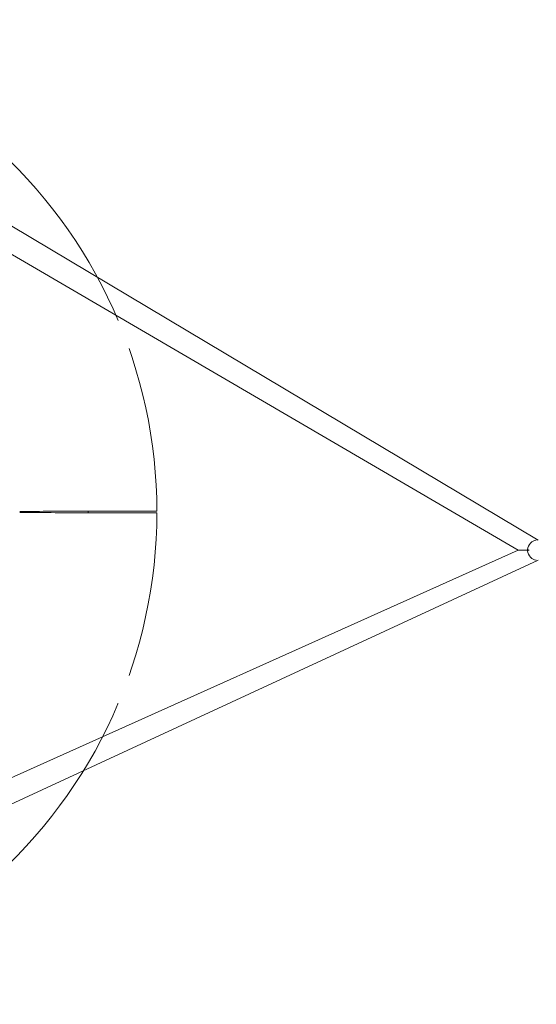
# Model space of a CAD drawing. Units: millimetres. Extents: x -1596 to 1596, y -3299 to 3301.
# Drawn here: x 350 to 872, y -459 to 536 of the extents above; entities that cross this region are included whole.
import ezdxf

# ---------------------------------------------------------------- set-up
doc = ezdxf.new("R2010")
doc.units = ezdxf.units.MM
doc.header["$MEASUREMENT"] = 0
doc.layers.add('Warstwa 1', color=7, linetype='Continuous')

msp = doc.modelspace()

# ---------------------------------------------------------------- linework, layer by layer
at = {"layer": 'Warstwa 1', "color": 0, "lineweight": 9}
for points, knots in [([(449.2015, 232.1125), (449.2015, 232.1125), (444.1025, 243.7633), (444.1025, 243.7633), (444.1025, 243.7633), (444.1025, 243.7633), (438.514, 255.6847), (438.514, 255.6847), (438.514, 255.6847), (438.514, 255.6847), (432.603, 267.4509), (432.603, 267.4509), (432.603, 267.4509), (432.603, 267.4509), (426.3975, 279.0699), (426.3975, 279.0699), (426.3975, 279.0699), (426.3975, 279.0699), (419.8815, 290.5137), (419.8815, 290.5137), (419.8815, 290.5137), (419.8815, 290.5137), (413.055, 301.7744), (413.055, 301.7744), (413.055, 301.7744), (413.055, 301.7744), (405.9499, 312.852), (405.9499, 312.852), (405.9499, 312.852), (405.9499, 312.852), (398.5383, 323.7345), (398.5383, 323.7345), (398.5383, 323.7345), (398.5383, 323.7345), (390.8561, 334.4221), (390.8561, 334.4221), (390.8561, 334.4221), (390.8561, 334.4221), (382.8793, 344.9145), (382.8793, 344.9145), (382.8793, 344.9145), (382.8793, 344.9145), (374.6357, 355.1722), (374.6357, 355.1722), (374.6357, 355.1722), (374.6357, 355.1722), (366.1295, 365.2148), (366.1295, 365.2148), (366.1295, 365.2148), (366.1295, 365.2148), (357.3526, 375.0306), (357.3526, 375.0306), (357.3526, 375.0306), (357.3526, 375.0306), (348.321, 384.6116), (348.321, 384.6116), (348.321, 384.6116), (348.321, 384.6116), (339.0426, 393.9497), (339.0426, 393.9497), (339.0426, 393.9497), (339.0426, 393.9497), (329.5054, 403.0491), (329.5054, 403.0491), (329.5054, 403.0491), (329.5054, 403.0491), (319.7454, 411.8817), (319.7454, 411.8817), (319.7454, 411.8817), (319.7454, 411.8817), (309.7504, 420.4476), (309.7504, 420.4476), (309.7504, 420.4476), (309.7504, 420.4476), (299.5247, 428.7588), (299.5247, 428.7588), (299.5247, 428.7588), (299.5247, 428.7588), (289.0919, 436.7914), (289.0919, 436.7914), (289.0919, 436.7914), (289.0919, 436.7914), (278.4641, 444.5373), (278.4641, 444.5373), (278.4641, 444.5373), (278.4641, 444.5373), (267.6094, 452.0126), (267.6094, 452.0126), (267.6094, 452.0126), (267.6094, 452.0126), (256.5716, 459.1894), (256.5716, 459.1894), (256.5716, 459.1894), (256.5716, 459.1894), (245.3508, 466.0676), (245.3508, 466.0676), (245.3508, 466.0676), (245.3508, 466.0676), (233.9508, 472.6513), (233.9508, 472.6513), (233.9508, 472.6513), (233.9508, 472.6513), (222.3796, 478.9284), (222.3796, 478.9284), (222.3796, 478.9284), (222.3796, 478.9284), (210.6412, 484.915), (210.6412, 484.915), (210.6412, 484.915), (210.6412, 484.915), (198.7477, 490.5713), (198.7477, 490.5713), (198.7477, 490.5713), (198.7477, 490.5713), (186.7108, 495.9051), (186.7108, 495.9051), (186.7108, 495.9051), (186.7108, 495.9051), (174.5505, 500.9324), (174.5505, 500.9324), (174.5505, 500.9324), (174.5505, 500.9324), (162.2509, 505.6413), (162.2509, 505.6413), (162.2509, 505.6413), (162.2509, 505.6413), (149.824, 510.0038), (149.824, 510.0038), (149.824, 510.0038), (149.824, 510.0038), (137.2975, 514.048), (137.2975, 514.048), (137.2975, 514.048), (137.2975, 514.048), (124.6596, 517.7538), (124.6596, 517.7538), (124.6596, 517.7538), (124.6596, 517.7538), (111.938, 521.1252), (111.938, 521.1252), (111.938, 521.1252), (111.938, 521.1252), (99.117, 524.1583), (99.117, 524.1583), (99.117, 524.1583), (99.117, 524.1583), (86.2243, 526.8531), (86.2243, 526.8531), (86.2243, 526.8531), (86.2243, 526.8531), (73.2799, 529.2135), (73.2799, 529.2135), (73.2799, 529.2135), (73.2799, 529.2135), (60.2639, 531.2196), (60.2639, 531.2196), (60.2639, 531.2196), (60.2639, 531.2196), (47.204, 532.8755), (47.204, 532.8755), (47.204, 532.8755), (47.204, 532.8755), (34.1004, 534.197), (34.1004, 534.197), (34.1004, 534.197), (34.1004, 534.197), (20.9728, 535.1643), (20.9728, 535.1643), (20.9728, 535.1643), (20.9728, 535.1643), (7.8175, 535.8011), (7.8175, 535.8011), (7.8175, 535.8011), (7.8175, 535.8011), (-5.3379, 536.0678), (-5.3379, 536.0678), (-5.3379, 536.0678), (-5.3379, 536.0678), (-18.5092, 536.0002), (-18.5092, 536.0002), (-18.5092, 536.0002), (-18.5092, 536.0002), (-31.6686, 535.5743), (-31.6686, 535.5743), (-31.6686, 535.5743), (-31.6686, 535.5743), (-44.812, 534.8021), (-44.812, 534.8021), (-44.812, 534.8021), (-44.812, 534.8021), (-57.9276, 533.6915), (-57.9276, 533.6915), (-57.9276, 533.6915), (-57.9276, 533.6915), (-71.0153, 532.2307), (-71.0153, 532.2307), (-71.0153, 532.2307), (-71.0153, 532.2307), (-84.0553, 530.4196), (-84.0553, 530.4196), (-84.0553, 530.4196), (-84.0553, 530.4196), (-97.0435, 528.2582), (-97.0435, 528.2582), (-97.0435, 528.2582), (-97.0435, 528.2582), (-109.976, 525.7624), (-109.976, 525.7624), (-109.976, 525.7624), (-109.976, 525.7624), (-122.8249, 522.9244), (-122.8249, 522.9244), (-122.8249, 522.9244), (-122.8249, 522.9244), (-135.6021, 519.752), (-135.6021, 519.752), (-135.6021, 519.752), (-135.6021, 519.752), (-148.2997, 516.2372), (-148.2997, 516.2372), (-148.2997, 516.2372), (-148.2997, 516.2372), (-160.8939, 512.3802), (-160.8939, 512.3802), (-160.8939, 512.3802), (-160.8939, 512.3802), (-173.3766, 508.2047), (-173.3766, 508.2047), (-173.3766, 508.2047), (-173.3766, 508.2047), (-185.7478, 503.6829), (-185.7478, 503.6829), (-185.7478, 503.6829), (-185.7478, 503.6829), (-197.9917, 498.8586), (-197.9917, 498.8586), (-197.9917, 498.8586), (-197.9917, 498.8586), (-210.1121, 493.7039), (-210.1121, 493.7039), (-210.1121, 493.7039), (-210.1121, 493.7039), (-222.0893, 488.2228), (-222.0893, 488.2228), (-222.0893, 488.2228), (-222.0893, 488.2228), (-233.9112, 482.4233), (-233.9112, 482.4233), (-233.9112, 482.4233), (-233.9112, 482.4233), (-245.566, 476.3292), (-245.566, 476.3292), (-245.566, 476.3292), (-245.566, 476.3292), (-257.0814, 469.9167), (-257.0814, 469.9167), (-257.0814, 469.9167), (-257.0814, 469.9167), (-268.4018, 463.2056), (-268.4018, 463.2056), (-268.4018, 463.2056), (-268.4018, 463.2056), (-279.5511, 456.1961), (-279.5511, 456.1961), (-279.5511, 456.1961), (-279.5511, 456.1961), (-290.5013, 448.8919), (-290.5013, 448.8919), (-290.5013, 448.8919), (-290.5013, 448.8919), (-301.2724, 441.3092), (-301.2724, 441.3092), (-301.2724, 441.3092), (-301.2724, 441.3092), (-311.8166, 433.4319), (-311.8166, 433.4319), (-311.8166, 433.4319), (-311.8166, 433.4319), (-322.1658, 425.2918), (-322.1658, 425.2918), (-322.1658, 425.2918), (-322.1658, 425.2918), (-332.292, 416.8652), (-332.292, 416.8652), (-332.292, 416.8652), (-332.292, 416.8652), (-342.1914, 408.1838), (-342.1914, 408.1838), (-342.1914, 408.1838), (-342.1914, 408.1838), (-351.852, 399.2437), (-351.852, 399.2437), (-351.852, 399.2437), (-351.852, 399.2437), (-361.2737, 390.0529), (-361.2737, 390.0529), (-361.2737, 390.0529), (-361.2737, 390.0529), (-370.4566, 380.6073), (-370.4566, 380.6073), (-370.4566, 380.6073), (-370.4566, 380.6073), (-379.3887, 370.9348), (-379.3887, 370.9348), (-379.3887, 370.9348), (-379.3887, 370.9348), (-388.0541, 361.0195), (-388.0541, 361.0195), (-388.0541, 361.0195), (-388.0541, 361.0195), (-396.4489, 350.8812), (-396.4489, 350.8812), (-396.4489, 350.8812), (-396.4489, 350.8812), (-404.581, 340.5122), (-404.581, 340.5122), (-404.581, 340.5122), (-404.581, 340.5122), (-412.4304, 329.9441), (-412.4304, 329.9441), (-412.4304, 329.9441), (-412.4304, 329.9441), (-419.9972, 319.169), (-419.9972, 319.169), (-419.9972, 319.169), (-419.9972, 319.169), (-427.2854, 308.2068), (-427.2854, 308.2068), (-427.2854, 308.2068), (-427.2854, 308.2068), (-434.2791, 297.0376), (-434.2791, 297.0376), (-434.2791, 297.0376), (-434.2791, 297.0376), (-440.9623, 285.7053), (-440.9623, 285.7053), (-440.9623, 285.7053), (-440.9623, 285.7053), (-447.3549, 274.1938), (-447.3549, 274.1938), (-447.3549, 274.1938), (-447.3549, 274.1938), (-453.433, 262.5152), (-453.433, 262.5152), (-453.433, 262.5152), (-453.433, 262.5152), (-459.2047, 250.6733), (-459.2047, 250.6733), (-459.2047, 250.6733), (-459.2047, 250.6733), (-464.6658, 238.6922), (-464.6658, 238.6922), (-464.6658, 238.6922), (-464.6658, 238.6922), (-467.5039, 232.1125), (-467.5039, 232.1125)], [0, 0, 0, 0, 0.01111111, 0.01111111, 0.01111111, 0.01111111, 0.02222222, 0.02222222, 0.02222222, 0.02222222, 0.03333333, 0.03333333, 0.03333333, 0.03333333, 0.04444444, 0.04444444, 0.04444444, 0.04444444, 0.05555556, 0.05555556, 0.05555556, 0.05555556, 0.06666667, 0.06666667, 0.06666667, 0.06666667, 0.07777778, 0.07777778, 0.07777778, 0.07777778, 0.08888889, 0.08888889, 0.08888889, 0.08888889, 0.1, 0.1, 0.1, 0.1, 0.11111111, 0.11111111, 0.11111111, 0.11111111, 0.12222222, 0.12222222, 0.12222222, 0.12222222, 0.13333333, 0.13333333, 0.13333333, 0.13333333, 0.14444444, 0.14444444, 0.14444444, 0.14444444, 0.15555556, 0.15555556, 0.15555556, 0.15555556, 0.16666667, 0.16666667, 0.16666667, 0.16666667, 0.17777778, 0.17777778, 0.17777778, 0.17777778, 0.18888889, 0.18888889, 0.18888889, 0.18888889, 0.2, 0.2, 0.2, 0.2, 0.21111111, 0.21111111, 0.21111111, 0.21111111, 0.22222222, 0.22222222, 0.22222222, 0.22222222, 0.23333333, 0.23333333, 0.23333333, 0.23333333, 0.24444444, 0.24444444, 0.24444444, 0.24444444, 0.25555556, 0.25555556, 0.25555556, 0.25555556, 0.26666667, 0.26666667, 0.26666667, 0.26666667, 0.27777778, 0.27777778, 0.27777778, 0.27777778, 0.28888889, 0.28888889, 0.28888889, 0.28888889, 0.3, 0.3, 0.3, 0.3, 0.31111111, 0.31111111, 0.31111111, 0.31111111, 0.32222222, 0.32222222, 0.32222222, 0.32222222, 0.33333333, 0.33333333, 0.33333333, 0.33333333, 0.34444444, 0.34444444, 0.34444444, 0.34444444, 0.35555556, 0.35555556, 0.35555556, 0.35555556, 0.36666667, 0.36666667, 0.36666667, 0.36666667, 0.37777778, 0.37777778, 0.37777778, 0.37777778, 0.38888889, 0.38888889, 0.38888889, 0.38888889, 0.4, 0.4, 0.4, 0.4, 0.41111111, 0.41111111, 0.41111111, 0.41111111, 0.42222222, 0.42222222, 0.42222222, 0.42222222, 0.43333333, 0.43333333, 0.43333333, 0.43333333, 0.44444444, 0.44444444, 0.44444444, 0.44444444, 0.45555556, 0.45555556, 0.45555556, 0.45555556, 0.46666667, 0.46666667, 0.46666667, 0.46666667, 0.47777778, 0.47777778, 0.47777778, 0.47777778, 0.48888889, 0.48888889, 0.48888889, 0.48888889, 0.5, 0.5, 0.5, 0.5, 0.51111111, 0.51111111, 0.51111111, 0.51111111, 0.52222222, 0.52222222, 0.52222222, 0.52222222, 0.53333333, 0.53333333, 0.53333333, 0.53333333, 0.54444444, 0.54444444, 0.54444444, 0.54444444, 0.55555556, 0.55555556, 0.55555556, 0.55555556, 0.56666667, 0.56666667, 0.56666667, 0.56666667, 0.57777778, 0.57777778, 0.57777778, 0.57777778, 0.58888889, 0.58888889, 0.58888889, 0.58888889, 0.6, 0.6, 0.6, 0.6, 0.61111111, 0.61111111, 0.61111111, 0.61111111, 0.62222222, 0.62222222, 0.62222222, 0.62222222, 0.63333333, 0.63333333, 0.63333333, 0.63333333, 0.64444444, 0.64444444, 0.64444444, 0.64444444, 0.65555556, 0.65555556, 0.65555556, 0.65555556, 0.66666667, 0.66666667, 0.66666667, 0.66666667, 0.67777778, 0.67777778, 0.67777778, 0.67777778, 0.68888889, 0.68888889, 0.68888889, 0.68888889, 0.7, 0.7, 0.7, 0.7, 0.71111111, 0.71111111, 0.71111111, 0.71111111, 0.72222222, 0.72222222, 0.72222222, 0.72222222, 0.73333333, 0.73333333, 0.73333333, 0.73333333, 0.74444444, 0.74444444, 0.74444444, 0.74444444, 0.75555556, 0.75555556, 0.75555556, 0.75555556, 0.76666667, 0.76666667, 0.76666667, 0.76666667, 0.77777778, 0.77777778, 0.77777778, 0.77777778, 0.78888889, 0.78888889, 0.78888889, 0.78888889, 0.8, 0.8, 0.8, 0.8, 0.81111111, 0.81111111, 0.81111111, 0.81111111, 0.82222222, 0.82222222, 0.82222222, 0.82222222, 0.83333333, 0.83333333, 0.83333333, 0.83333333, 0.84444444, 0.84444444, 0.84444444, 0.84444444, 0.85555556, 0.85555556, 0.85555556, 0.85555556, 0.86666667, 0.86666667, 0.86666667, 0.86666667, 0.87777778, 0.87777778, 0.87777778, 0.87777778, 0.88888889, 0.88888889, 0.88888889, 0.88888889, 0.9, 0.9, 0.9, 0.9, 0.91111111, 0.91111111, 0.91111111, 0.91111111, 0.92222222, 0.92222222, 0.92222222, 0.92222222, 0.93333333, 0.93333333, 0.93333333, 0.93333333, 0.94444444, 0.94444444, 0.94444444, 0.94444444, 0.95555556, 0.95555556, 0.95555556, 0.95555556, 0.96666667, 0.96666667, 0.96666667, 0.96666667, 0.97777778, 0.97777778, 0.97777778, 0.97777778, 1, 1, 1, 1]), ([(488.393, 39.3949), (488.393, 39.3949), (488.198, 52.5662), (488.198, 52.5662), (488.198, 52.5662), (488.198, 52.5662), (487.6646, 65.7256), (487.6646, 65.7256), (487.6646, 65.7256), (487.6646, 65.7256), (486.765, 78.8531), (486.765, 78.8531), (486.765, 78.8531), (486.765, 78.8531), (485.5271, 91.9687), (485.5271, 91.9687), (485.5271, 91.9687), (485.5271, 91.9687), (483.9429, 105.0405), (483.9429, 105.0405), (483.9429, 105.0405), (483.9429, 105.0405), (482.0044, 118.0606), (482.0044, 118.0606), (482.0044, 118.0606), (482.0044, 118.0606), (479.7276, 131.0329), (479.7276, 131.0329), (479.7276, 131.0329), (479.7276, 131.0329), (477.1045, 143.9375), (477.1045, 143.9375), (477.1045, 143.9375), (477.1045, 143.9375), (474.1549, 156.7625), (474.1549, 156.7625), (474.1549, 156.7625), (474.1549, 156.7625), (470.8551, 169.5079), (470.8551, 169.5079), (470.8551, 169.5079), (470.8551, 169.5079), (467.217, 182.1658), (467.217, 182.1658), (467.217, 182.1658), (467.217, 182.1658), (463.2445, 194.7121), (463.2445, 194.7121), (463.2445, 194.7121), (463.2445, 194.7121), (460.2114, 203.6363), (460.2114, 203.6363)], [0, 0, 0, 0, 0.07142857, 0.07142857, 0.07142857, 0.07142857, 0.14285714, 0.14285714, 0.14285714, 0.14285714, 0.21428571, 0.21428571, 0.21428571, 0.21428571, 0.28571429, 0.28571429, 0.28571429, 0.28571429, 0.35714286, 0.35714286, 0.35714286, 0.35714286, 0.42857143, 0.42857143, 0.42857143, 0.42857143, 0.5, 0.5, 0.5, 0.5, 0.57142857, 0.57142857, 0.57142857, 0.57142857, 0.64285714, 0.64285714, 0.64285714, 0.64285714, 0.71428571, 0.71428571, 0.71428571, 0.71428571, 0.78571429, 0.78571429, 0.78571429, 0.78571429, 0.85714286, 0.85714286, 0.85714286, 0.85714286, 1, 1, 1, 1]), ([(349.8256, 37.9062), (349.8256, 37.9062), (350.0923, 37.9062), (350.0923, 37.9062), (350.0923, 37.9062), (350.0923, 37.9062), (350.976, 37.9062), (350.976, 37.9062), (350.976, 37.9062), (350.976, 37.9062), (352.198, 37.9062), (352.198, 37.9062), (352.198, 37.9062), (352.198, 37.9062), (353.7702, 37.8942), (353.7702, 37.8942), (353.7702, 37.8942), (353.7702, 37.8942), (355.6649, 37.8942), (355.6649, 37.8942), (355.6649, 37.8942), (355.6649, 37.8942), (357.886, 37.8942), (357.886, 37.8942), (357.886, 37.8942), (357.886, 37.8942), (360.4136, 37.8783), (360.4136, 37.8783), (360.4136, 37.8783), (360.4136, 37.8783), (363.2477, 37.8783), (363.2477, 37.8783), (363.2477, 37.8783), (363.2477, 37.8783), (366.3684, 37.8783), (366.3684, 37.8783), (366.3684, 37.8783), (366.3684, 37.8783), (369.7358, 37.8664), (369.7358, 37.8664), (369.7358, 37.8664), (369.7358, 37.8664), (373.3739, 37.8664), (373.3739, 37.8664), (373.3739, 37.8664), (373.3739, 37.8664), (377.235, 37.8504), (377.235, 37.8504), (377.235, 37.8504), (377.235, 37.8504), (381.307, 37.8504), (381.307, 37.8504), (381.307, 37.8504), (381.307, 37.8504), (385.578, 37.8345), (385.578, 37.8345), (385.578, 37.8345), (385.578, 37.8345), (390.0122, 37.8345), (390.0122, 37.8345), (390.0122, 37.8345), (390.0122, 37.8345), (394.6057, 37.8266), (394.6057, 37.8266), (394.6057, 37.8266), (394.6057, 37.8266), (399.3106, 37.8266), (399.3106, 37.8266), (399.3106, 37.8266), (399.3106, 37.8266), (404.111, 37.8067), (404.111, 37.8067), (404.111, 37.8067), (404.111, 37.8067), (408.999, 37.7987), (408.999, 37.7987), (408.999, 37.7987), (408.999, 37.7987), (413.9268, 37.7987), (413.9268, 37.7987), (413.9268, 37.7987), (413.9268, 37.7987), (418.8864, 37.7788), (418.8864, 37.7788), (418.8864, 37.7788), (418.8864, 37.7788), (423.854, 37.7788), (423.854, 37.7788), (423.854, 37.7788), (423.854, 37.7788), (428.7858, 37.7708), (428.7858, 37.7708), (428.7858, 37.7708), (428.7858, 37.7708), (433.6698, 37.7549), (433.6698, 37.7549), (433.6698, 37.7549), (433.6698, 37.7549), (438.4742, 37.7549), (438.4742, 37.7549), (438.4742, 37.7549), (438.4742, 37.7549), (443.1791, 37.735), (443.1791, 37.735), (443.1791, 37.735), (443.1791, 37.735), (447.7685, 37.735), (447.7685, 37.735), (447.7685, 37.735), (447.7685, 37.735), (452.2067, 37.727), (452.2067, 37.727), (452.2067, 37.727), (452.2067, 37.727), (456.4738, 37.727), (456.4738, 37.727), (456.4738, 37.727), (456.4738, 37.727), (460.5458, 37.7071), (460.5458, 37.7071), (460.5458, 37.7071), (460.5458, 37.7071), (464.4108, 37.7071), (464.4108, 37.7071), (464.4108, 37.7071), (464.4108, 37.7071), (468.0449, 37.6992), (468.0449, 37.6992), (468.0449, 37.6992), (468.0449, 37.6992), (471.4164, 37.6992), (471.4164, 37.6992), (471.4164, 37.6992), (471.4164, 37.6992), (474.5331, 37.6833), (474.5331, 37.6833), (474.5331, 37.6833), (474.5331, 37.6833), (477.3711, 37.6833), (477.3711, 37.6833), (477.3711, 37.6833), (477.3711, 37.6833), (479.8987, 37.6833), (479.8987, 37.6833), (479.8987, 37.6833), (479.8987, 37.6833), (482.1158, 37.6673), (482.1158, 37.6673), (482.1158, 37.6673), (482.1158, 37.6673), (484.0105, 37.6673), (484.0105, 37.6673), (484.0105, 37.6673), (484.0105, 37.6673), (485.5828, 37.6673), (485.5828, 37.6673), (485.5828, 37.6673), (485.5828, 37.6673), (486.8048, 37.6673), (486.8048, 37.6673), (486.8048, 37.6673), (486.8048, 37.6673), (487.6924, 37.6673), (487.6924, 37.6673), (487.6924, 37.6673), (487.6924, 37.6673), (488.2258, 37.6673), (488.2258, 37.6673), (488.2258, 37.6673), (488.2258, 37.6673), (488.393, 37.6673), (488.393, 37.6673)], [0, 0, 0, 0, 0.02272727, 0.02272727, 0.02272727, 0.02272727, 0.04545455, 0.04545455, 0.04545455, 0.04545455, 0.06818182, 0.06818182, 0.06818182, 0.06818182, 0.09090909, 0.09090909, 0.09090909, 0.09090909, 0.11363636, 0.11363636, 0.11363636, 0.11363636, 0.13636364, 0.13636364, 0.13636364, 0.13636364, 0.15909091, 0.15909091, 0.15909091, 0.15909091, 0.18181818, 0.18181818, 0.18181818, 0.18181818, 0.20454545, 0.20454545, 0.20454545, 0.20454545, 0.22727273, 0.22727273, 0.22727273, 0.22727273, 0.25, 0.25, 0.25, 0.25, 0.27272727, 0.27272727, 0.27272727, 0.27272727, 0.29545455, 0.29545455, 0.29545455, 0.29545455, 0.31818182, 0.31818182, 0.31818182, 0.31818182, 0.34090909, 0.34090909, 0.34090909, 0.34090909, 0.36363636, 0.36363636, 0.36363636, 0.36363636, 0.38636364, 0.38636364, 0.38636364, 0.38636364, 0.40909091, 0.40909091, 0.40909091, 0.40909091, 0.43181818, 0.43181818, 0.43181818, 0.43181818, 0.45454545, 0.45454545, 0.45454545, 0.45454545, 0.47727273, 0.47727273, 0.47727273, 0.47727273, 0.5, 0.5, 0.5, 0.5, 0.52272727, 0.52272727, 0.52272727, 0.52272727, 0.54545455, 0.54545455, 0.54545455, 0.54545455, 0.56818182, 0.56818182, 0.56818182, 0.56818182, 0.59090909, 0.59090909, 0.59090909, 0.59090909, 0.61363636, 0.61363636, 0.61363636, 0.61363636, 0.63636364, 0.63636364, 0.63636364, 0.63636364, 0.65909091, 0.65909091, 0.65909091, 0.65909091, 0.68181818, 0.68181818, 0.68181818, 0.68181818, 0.70454545, 0.70454545, 0.70454545, 0.70454545, 0.72727273, 0.72727273, 0.72727273, 0.72727273, 0.75, 0.75, 0.75, 0.75, 0.77272727, 0.77272727, 0.77272727, 0.77272727, 0.79545455, 0.79545455, 0.79545455, 0.79545455, 0.81818182, 0.81818182, 0.81818182, 0.81818182, 0.84090909, 0.84090909, 0.84090909, 0.84090909, 0.86363636, 0.86363636, 0.86363636, 0.86363636, 0.88636364, 0.88636364, 0.88636364, 0.88636364, 0.90909091, 0.90909091, 0.90909091, 0.90909091, 0.93181818, 0.93181818, 0.93181818, 0.93181818, 0.95454545, 0.95454545, 0.95454545, 0.95454545, 1, 1, 1, 1]), ([(349.8375, 39.156), (349.8375, 39.156), (350.0923, 39.156), (350.0923, 39.156), (350.0923, 39.156), (350.0923, 39.156), (350.976, 39.156), (350.976, 39.156), (350.976, 39.156), (350.976, 39.156), (352.198, 39.156), (352.198, 39.156), (352.198, 39.156), (352.198, 39.156), (353.7702, 39.172), (353.7702, 39.172), (353.7702, 39.172), (353.7702, 39.172), (355.6649, 39.172), (355.6649, 39.172), (355.6649, 39.172), (355.6649, 39.172), (357.886, 39.172), (357.886, 39.172), (357.886, 39.172), (357.886, 39.172), (360.4136, 39.172), (360.4136, 39.172), (360.4136, 39.172), (360.4136, 39.172), (363.2477, 39.1839), (363.2477, 39.1839), (363.2477, 39.1839), (363.2477, 39.1839), (366.3684, 39.1839), (366.3684, 39.1839), (366.3684, 39.1839), (366.3684, 39.1839), (369.7358, 39.1839), (369.7358, 39.1839), (369.7358, 39.1839), (369.7358, 39.1839), (373.3739, 39.1998), (373.3739, 39.1998), (373.3739, 39.1998), (373.3739, 39.1998), (377.235, 39.1998), (377.235, 39.1998), (377.235, 39.1998), (377.235, 39.1998), (381.307, 39.2157), (381.307, 39.2157), (381.307, 39.2157), (381.307, 39.2157), (385.578, 39.2157), (385.578, 39.2157), (385.578, 39.2157), (385.578, 39.2157), (390.0122, 39.2237), (390.0122, 39.2237), (390.0122, 39.2237), (390.0122, 39.2237), (394.6057, 39.2436), (394.6057, 39.2436), (394.6057, 39.2436), (394.6057, 39.2436), (399.3106, 39.2436), (399.3106, 39.2436), (399.3106, 39.2436), (399.3106, 39.2436), (404.111, 39.2516), (404.111, 39.2516), (404.111, 39.2516), (404.111, 39.2516), (408.999, 39.2516), (408.999, 39.2516), (408.999, 39.2516), (408.999, 39.2516), (413.9268, 39.2715), (413.9268, 39.2715), (413.9268, 39.2715), (413.9268, 39.2715), (418.8864, 39.2874), (418.8864, 39.2874), (418.8864, 39.2874), (418.8864, 39.2874), (423.854, 39.2874), (423.854, 39.2874), (423.854, 39.2874), (423.854, 39.2874), (428.7858, 39.2953), (428.7858, 39.2953), (428.7858, 39.2953), (428.7858, 39.2953), (433.6698, 39.2953), (433.6698, 39.2953), (433.6698, 39.2953), (433.6698, 39.2953), (438.4742, 39.3152), (438.4742, 39.3152), (438.4742, 39.3152), (438.4742, 39.3152), (443.1791, 39.3232), (443.1791, 39.3232), (443.1791, 39.3232), (443.1791, 39.3232), (447.7685, 39.3232), (447.7685, 39.3232), (447.7685, 39.3232), (447.7685, 39.3232), (452.2067, 39.3431), (452.2067, 39.3431), (452.2067, 39.3431), (452.2067, 39.3431), (456.4738, 39.3431), (456.4738, 39.3431), (456.4738, 39.3431), (456.4738, 39.3431), (460.5458, 39.3511), (460.5458, 39.3511), (460.5458, 39.3511), (460.5458, 39.3511), (464.4108, 39.3511), (464.4108, 39.3511), (464.4108, 39.3511), (464.4108, 39.3511), (468.0449, 39.367), (468.0449, 39.367), (468.0449, 39.367), (468.0449, 39.367), (471.4164, 39.367), (471.4164, 39.367), (471.4164, 39.367), (471.4164, 39.367), (474.5331, 39.3829), (474.5331, 39.3829), (474.5331, 39.3829), (474.5331, 39.3829), (477.3711, 39.3829), (477.3711, 39.3829), (477.3711, 39.3829), (477.3711, 39.3829), (479.8987, 39.3829), (479.8987, 39.3829), (479.8987, 39.3829), (479.8987, 39.3829), (482.1158, 39.3829), (482.1158, 39.3829), (482.1158, 39.3829), (482.1158, 39.3829), (484.0105, 39.3949), (484.0105, 39.3949), (484.0105, 39.3949), (484.0105, 39.3949), (485.5828, 39.3949), (485.5828, 39.3949), (485.5828, 39.3949), (485.5828, 39.3949), (486.8048, 39.3949), (486.8048, 39.3949), (486.8048, 39.3949), (486.8048, 39.3949), (487.6924, 39.3949), (487.6924, 39.3949), (487.6924, 39.3949), (487.6924, 39.3949), (488.2258, 39.3949), (488.2258, 39.3949), (488.2258, 39.3949), (488.2258, 39.3949), (488.393, 39.3949), (488.393, 39.3949)], [0, 0, 0, 0, 0.02272727, 0.02272727, 0.02272727, 0.02272727, 0.04545455, 0.04545455, 0.04545455, 0.04545455, 0.06818182, 0.06818182, 0.06818182, 0.06818182, 0.09090909, 0.09090909, 0.09090909, 0.09090909, 0.11363636, 0.11363636, 0.11363636, 0.11363636, 0.13636364, 0.13636364, 0.13636364, 0.13636364, 0.15909091, 0.15909091, 0.15909091, 0.15909091, 0.18181818, 0.18181818, 0.18181818, 0.18181818, 0.20454545, 0.20454545, 0.20454545, 0.20454545, 0.22727273, 0.22727273, 0.22727273, 0.22727273, 0.25, 0.25, 0.25, 0.25, 0.27272727, 0.27272727, 0.27272727, 0.27272727, 0.29545455, 0.29545455, 0.29545455, 0.29545455, 0.31818182, 0.31818182, 0.31818182, 0.31818182, 0.34090909, 0.34090909, 0.34090909, 0.34090909, 0.36363636, 0.36363636, 0.36363636, 0.36363636, 0.38636364, 0.38636364, 0.38636364, 0.38636364, 0.40909091, 0.40909091, 0.40909091, 0.40909091, 0.43181818, 0.43181818, 0.43181818, 0.43181818, 0.45454545, 0.45454545, 0.45454545, 0.45454545, 0.47727273, 0.47727273, 0.47727273, 0.47727273, 0.5, 0.5, 0.5, 0.5, 0.52272727, 0.52272727, 0.52272727, 0.52272727, 0.54545455, 0.54545455, 0.54545455, 0.54545455, 0.56818182, 0.56818182, 0.56818182, 0.56818182, 0.59090909, 0.59090909, 0.59090909, 0.59090909, 0.61363636, 0.61363636, 0.61363636, 0.61363636, 0.63636364, 0.63636364, 0.63636364, 0.63636364, 0.65909091, 0.65909091, 0.65909091, 0.65909091, 0.68181818, 0.68181818, 0.68181818, 0.68181818, 0.70454545, 0.70454545, 0.70454545, 0.70454545, 0.72727273, 0.72727273, 0.72727273, 0.72727273, 0.75, 0.75, 0.75, 0.75, 0.77272727, 0.77272727, 0.77272727, 0.77272727, 0.79545455, 0.79545455, 0.79545455, 0.79545455, 0.81818182, 0.81818182, 0.81818182, 0.81818182, 0.84090909, 0.84090909, 0.84090909, 0.84090909, 0.86363636, 0.86363636, 0.86363636, 0.86363636, 0.88636364, 0.88636364, 0.88636364, 0.88636364, 0.90909091, 0.90909091, 0.90909091, 0.90909091, 0.93181818, 0.93181818, 0.93181818, 0.93181818, 0.95454545, 0.95454545, 0.95454545, 0.95454545, 1, 1, 1, 1]), ([(418.8864, 39.2874), (418.8864, 39.2874), (418.8983, 37.9937), (418.8983, 37.9937), (418.8983, 37.9937), (418.8983, 37.9937), (418.8983, 37.7788), (418.8983, 37.7788)], [0, 0, 0, 0, 0.33333333, 0.33333333, 0.33333333, 0.33333333, 1, 1, 1, 1]), ([(460.2114, -126.5662), (460.2114, -126.5662), (463.0057, -118.3983), (463.0057, -118.3983), (463.0057, -118.3983), (463.0057, -118.3983), (467.0061, -105.7882), (467.0061, -105.7882), (467.0061, -105.7882), (467.0061, -105.7882), (470.684, -93.0786), (470.684, -93.0786), (470.684, -93.0786), (470.684, -93.0786), (474.0156, -80.2735), (474.0156, -80.2735), (474.0156, -80.2735), (474.0156, -80.2735), (476.989, -67.3768), (476.989, -67.3768), (476.989, -67.3768), (476.989, -67.3768), (479.644, -54.4165), (479.644, -54.4165), (479.644, -54.4165), (479.644, -54.4165), (481.9327, -41.3924), (481.9327, -41.3924), (481.9327, -41.3924), (481.9327, -41.3924), (483.8871, -28.3007), (483.8871, -28.3007), (483.8871, -28.3007), (483.8871, -28.3007), (485.4992, -15.1573), (485.4992, -15.1573), (485.4992, -15.1573), (485.4992, -15.1573), (486.7491, -1.9899), (486.7491, -1.9899), (486.7491, -1.9899), (486.7491, -1.9899), (487.6487, 11.2093), (487.6487, 11.2093), (487.6487, 11.2093), (487.6487, 11.2093), (488.198, 24.4244), (488.198, 24.4244), (488.198, 24.4244), (488.198, 24.4244), (488.393, 37.6673), (488.393, 37.6673)], [0, 0, 0, 0, 0.07142857, 0.07142857, 0.07142857, 0.07142857, 0.14285714, 0.14285714, 0.14285714, 0.14285714, 0.21428571, 0.21428571, 0.21428571, 0.21428571, 0.28571429, 0.28571429, 0.28571429, 0.28571429, 0.35714286, 0.35714286, 0.35714286, 0.35714286, 0.42857143, 0.42857143, 0.42857143, 0.42857143, 0.5, 0.5, 0.5, 0.5, 0.57142857, 0.57142857, 0.57142857, 0.57142857, 0.64285714, 0.64285714, 0.64285714, 0.64285714, 0.71428571, 0.71428571, 0.71428571, 0.71428571, 0.78571429, 0.78571429, 0.78571429, 0.78571429, 0.85714286, 0.85714286, 0.85714286, 0.85714286, 1, 1, 1, 1]), ([(863.2062, 0.5707), (863.2062, 0.5707), (863.7062, 2.3939), (863.7062, 2.3939), (863.7062, 2.3939), (863.7062, 2.3939), (864.4183, 4.1161), (864.4183, 4.1161), (864.4183, 4.1161), (864.4183, 4.1161), (865.3425, 5.7272), (865.3425, 5.7272), (865.3425, 5.7272), (865.3425, 5.7272), (866.4334, 7.1363), (866.4334, 7.1363), (866.4334, 7.1363), (866.4334, 7.1363), (867.6607, 8.2929), (867.6607, 8.2929), (867.6607, 8.2929), (867.6607, 8.2929), (868.9789, 9.202), (868.9789, 9.202), (868.9789, 9.202), (868.9789, 9.202), (870.3526, 9.803), (870.3526, 9.803), (870.3526, 9.803), (870.3526, 9.803), (871.7213, 10.0707), (871.7213, 10.0707), (871.7213, 10.0707), (871.7213, 10.0707), (872.1859, 10.0909), (872.1859, 10.0909)], [0, 0, 0, 0, 0.1, 0.1, 0.1, 0.1, 0.2, 0.2, 0.2, 0.2, 0.3, 0.3, 0.3, 0.3, 0.4, 0.4, 0.4, 0.4, 0.5, 0.5, 0.5, 0.5, 0.6, 0.6, 0.6, 0.6, 0.7, 0.7, 0.7, 0.7, 0.8, 0.8, 0.8, 0.8, 1, 1, 1, 1]), ([(864.8627, -0.0152), (864.8627, -0.0152), (864.3122, 0.1818), (864.3122, 0.1818), (864.3122, 0.1818), (864.3122, 0.1818), (863.7567, 0.3838), (863.7567, 0.3838), (863.7567, 0.3838), (863.7567, 0.3838), (863.2062, 0.5707), (863.2062, 0.5707)], [0, 0, 0, 0, 0.25, 0.25, 0.25, 0.25, 0.5, 0.5, 0.5, 0.5, 1, 1, 1, 1]), ([(853.9083, -0.0152), (853.9083, -0.0152), (853.979, -0.0152), (853.979, -0.0152), (853.979, -0.0152), (853.979, -0.0152), (854.3881, -0.0152), (854.3881, -0.0152), (854.3881, -0.0152), (854.3881, -0.0152), (855.1153, -0.0152), (855.1153, -0.0152), (855.1153, -0.0152), (855.1153, -0.0152), (856.1709, -0.0152), (856.1709, -0.0152), (856.1709, -0.0152), (856.1709, -0.0152), (857.5244, -0.0152), (857.5244, -0.0152), (857.5244, -0.0152), (857.5244, -0.0152), (859.1254, -0.0152), (859.1254, -0.0152), (859.1254, -0.0152), (859.1254, -0.0152), (860.9638, -0.0152), (860.9638, -0.0152), (860.9638, -0.0152), (860.9638, -0.0152), (862.9941, -0.0152), (862.9941, -0.0152), (862.9941, -0.0152), (862.9941, -0.0152), (864.8627, -0.0152), (864.8627, -0.0152)], [0, 0, 0, 0, 0.1, 0.1, 0.1, 0.1, 0.2, 0.2, 0.2, 0.2, 0.3, 0.3, 0.3, 0.3, 0.4, 0.4, 0.4, 0.4, 0.5, 0.5, 0.5, 0.5, 0.6, 0.6, 0.6, 0.6, 0.7, 0.7, 0.7, 0.7, 0.8, 0.8, 0.8, 0.8, 1, 1, 1, 1]), ([(864.8627, -0.0152), (864.8627, -0.0152), (862.9941, -0.0152), (862.9941, -0.0152), (862.9941, -0.0152), (862.9941, -0.0152), (860.9638, -0.0152), (860.9638, -0.0152), (860.9638, -0.0152), (860.9638, -0.0152), (859.1254, -0.0152), (859.1254, -0.0152), (859.1254, -0.0152), (859.1254, -0.0152), (857.5244, -0.0152), (857.5244, -0.0152), (857.5244, -0.0152), (857.5244, -0.0152), (856.1709, -0.0152), (856.1709, -0.0152), (856.1709, -0.0152), (856.1709, -0.0152), (855.1153, -0.0152), (855.1153, -0.0152), (855.1153, -0.0152), (855.1153, -0.0152), (854.3881, -0.0152), (854.3881, -0.0152), (854.3881, -0.0152), (854.3881, -0.0152), (853.979, -0.0152), (853.979, -0.0152), (853.979, -0.0152), (853.979, -0.0152), (853.9083, -0.0152), (853.9083, -0.0152)], [0, 0, 0, 0, 0.1, 0.1, 0.1, 0.1, 0.2, 0.2, 0.2, 0.2, 0.3, 0.3, 0.3, 0.3, 0.4, 0.4, 0.4, 0.4, 0.5, 0.5, 0.5, 0.5, 0.6, 0.6, 0.6, 0.6, 0.7, 0.7, 0.7, 0.7, 0.8, 0.8, 0.8, 0.8, 1, 1, 1, 1]), ([(863.2062, -0.596), (863.2062, -0.596), (863.7567, -0.4091), (863.7567, -0.4091), (863.7567, -0.4091), (863.7567, -0.4091), (864.3122, -0.2071), (864.3122, -0.2071), (864.3122, -0.2071), (864.3122, -0.2071), (864.8627, -0.0152), (864.8627, -0.0152)], [0, 0, 0, 0, 0.25, 0.25, 0.25, 0.25, 0.5, 0.5, 0.5, 0.5, 1, 1, 1, 1]), ([(872.1859, -10.1161), (872.1859, -10.1161), (871.7213, -10.0808), (871.7213, -10.0808), (871.7213, -10.0808), (871.7213, -10.0808), (870.3526, -9.8131), (870.3526, -9.8131), (870.3526, -9.8131), (870.3526, -9.8131), (868.9789, -9.207), (868.9789, -9.207), (868.9789, -9.207), (868.9789, -9.207), (867.6607, -8.3181), (867.6607, -8.3181), (867.6607, -8.3181), (867.6607, -8.3181), (866.4334, -7.1363), (866.4334, -7.1363), (866.4334, -7.1363), (866.4334, -7.1363), (865.3425, -5.7272), (865.3425, -5.7272), (865.3425, -5.7272), (865.3425, -5.7272), (864.4183, -4.1313), (864.4183, -4.1313), (864.4183, -4.1313), (864.4183, -4.1313), (863.7062, -2.399), (863.7062, -2.399), (863.7062, -2.399), (863.7062, -2.399), (863.2062, -0.596), (863.2062, -0.596)], [0, 0, 0, 0, 0.1, 0.1, 0.1, 0.1, 0.2, 0.2, 0.2, 0.2, 0.3, 0.3, 0.3, 0.3, 0.4, 0.4, 0.4, 0.4, 0.5, 0.5, 0.5, 0.5, 0.6, 0.6, 0.6, 0.6, 0.7, 0.7, 0.7, 0.7, 0.8, 0.8, 0.8, 0.8, 1, 1, 1, 1]), ([(-467.5039, -155.0423), (-467.5039, -155.0423), (-466.1824, -158.1391), (-466.1824, -158.1391), (-466.1824, -158.1391), (-466.1824, -158.1391), (-460.8207, -170.172), (-460.8207, -170.172), (-460.8207, -170.172), (-460.8207, -170.172), (-455.1486, -182.0497), (-455.1486, -182.0497), (-455.1486, -182.0497), (-455.1486, -182.0497), (-449.1501, -193.7721), (-449.1501, -193.7721), (-449.1501, -193.7721), (-449.1501, -193.7721), (-442.845, -205.3274), (-442.845, -205.3274), (-442.845, -205.3274), (-442.845, -205.3274), (-436.2454, -216.7155), (-436.2454, -216.7155), (-436.2454, -216.7155), (-436.2454, -216.7155), (-429.3354, -227.9364), (-429.3354, -227.9364), (-429.3354, -227.9364), (-429.3354, -227.9364), (-422.1347, -238.9582), (-422.1347, -238.9582), (-422.1347, -238.9582), (-422.1347, -238.9582), (-414.6475, -249.789), (-414.6475, -249.789), (-414.6475, -249.789), (-414.6475, -249.789), (-406.8856, -260.4208), (-406.8856, -260.4208), (-406.8856, -260.4208), (-406.8856, -260.4208), (-398.8372, -270.8337), (-398.8372, -270.8337), (-398.8372, -270.8337), (-398.8372, -270.8337), (-390.5101, -281.0436), (-390.5101, -281.0436), (-390.5101, -281.0436), (-390.5101, -281.0436), (-381.9163, -291.0186), (-381.9163, -291.0186), (-381.9163, -291.0186), (-381.9163, -291.0186), (-373.0717, -300.7747), (-373.0717, -300.7747), (-373.0717, -300.7747), (-373.0717, -300.7747), (-363.9565, -310.284), (-363.9565, -310.284), (-363.9565, -310.284), (-363.9565, -310.284), (-354.6064, -319.5505), (-354.6064, -319.5505), (-354.6064, -319.5505), (-354.6064, -319.5505), (-345.0135, -328.5622), (-345.0135, -328.5622), (-345.0135, -328.5622), (-345.0135, -328.5622), (-335.1858, -337.3232), (-335.1858, -337.3232), (-335.1858, -337.3232), (-335.1858, -337.3232), (-325.1153, -345.8215), (-325.1153, -345.8215), (-325.1153, -345.8215), (-325.1153, -345.8215), (-314.8378, -354.0491), (-314.8378, -354.0491), (-314.8378, -354.0491), (-314.8378, -354.0491), (-304.3493, -361.998), (-304.3493, -361.998), (-304.3493, -361.998), (-304.3493, -361.998), (-293.6498, -369.6683), (-293.6498, -369.6683), (-293.6498, -369.6683), (-293.6498, -369.6683), (-282.7354, -377.0561), (-282.7354, -377.0561), (-282.7354, -377.0561), (-282.7354, -377.0561), (-271.6459, -384.1413), (-271.6459, -384.1413), (-271.6459, -384.1413), (-271.6459, -384.1413), (-260.3693, -390.9439), (-260.3693, -390.9439), (-260.3693, -390.9439), (-260.3693, -390.9439), (-248.9255, -397.444), (-248.9255, -397.444), (-248.9255, -397.444), (-248.9255, -397.444), (-237.2986, -403.6336), (-237.2986, -403.6336), (-237.2986, -403.6336), (-237.2986, -403.6336), (-225.5165, -409.5167), (-225.5165, -409.5167), (-225.5165, -409.5167), (-225.5165, -409.5167), (-213.595, -415.0774), (-213.595, -415.0774), (-213.595, -415.0774), (-213.595, -415.0774), (-201.5184, -420.3316), (-201.5184, -420.3316), (-201.5184, -420.3316), (-201.5184, -420.3316), (-189.3024, -425.2554), (-189.3024, -425.2554), (-189.3024, -425.2554), (-189.3024, -425.2554), (-176.9709, -429.8687), (-176.9709, -429.8687), (-176.9709, -429.8687), (-176.9709, -429.8687), (-164.5161, -434.1517), (-164.5161, -434.1517), (-164.5161, -434.1517), (-164.5161, -434.1517), (-151.9498, -438.0963), (-151.9498, -438.0963), (-151.9498, -438.0963), (-151.9498, -438.0963), (-139.296, -441.6986), (-139.296, -441.6986), (-139.296, -441.6986), (-139.296, -441.6986), (-126.5307, -444.9706), (-126.5307, -444.9706), (-126.5307, -444.9706), (-126.5307, -444.9706), (-113.6977, -447.9241), (-113.6977, -447.9241), (-113.6977, -447.9241), (-113.6977, -447.9241), (-100.7931, -450.5034), (-100.7931, -450.5034), (-100.7931, -450.5034), (-100.7931, -450.5034), (-87.8168, -452.7643), (-87.8168, -452.7643), (-87.8168, -452.7643), (-87.8168, -452.7643), (-74.7928, -454.6749), (-74.7928, -454.6749), (-74.7928, -454.6749), (-74.7928, -454.6749), (-61.717, -456.2352), (-61.717, -456.2352), (-61.717, -456.2352), (-61.717, -456.2352), (-48.6174, -457.4612), (-48.6174, -457.4612), (-48.6174, -457.4612), (-48.6174, -457.4612), (-35.4739, -458.325), (-35.4739, -458.325), (-35.4739, -458.325), (-35.4739, -458.325), (-22.3145, -458.8504), (-22.3145, -458.8504), (-22.3145, -458.8504), (-22.3145, -458.8504), (-9.1592, -459.0295), (-9.1592, -459.0295), (-9.1592, -459.0295), (-9.1592, -459.0295), (4.0838, -458.8504), (4.0838, -458.8504), (4.0838, -458.8504), (4.0838, -458.8504), (17.2949, -458.325), (17.2949, -458.325), (17.2949, -458.325), (17.2949, -458.325), (30.4941, -457.4413), (30.4941, -457.4413), (30.4941, -457.4413), (30.4941, -457.4413), (43.6773, -456.2074), (43.6773, -456.2074), (43.6773, -456.2074), (43.6773, -456.2074), (56.8088, -454.6391), (56.8088, -454.6391), (56.8088, -454.6391), (56.8088, -454.6391), (69.8965, -452.7125), (69.8965, -452.7125), (69.8965, -452.7125), (69.8965, -452.7125), (82.9405, -450.4238), (82.9405, -450.4238), (82.9405, -450.4238), (82.9405, -450.4238), (95.9008, -447.8086), (95.9008, -447.8086), (95.9008, -447.8086), (95.9008, -447.8086), (108.7935, -444.8472), (108.7935, -444.8472), (108.7935, -444.8472), (108.7935, -444.8472), (121.6105, -441.5314), (121.6105, -441.5314), (121.6105, -441.5314), (121.6105, -441.5314), (134.336, -437.8854), (134.336, -437.8854), (134.336, -437.8854), (134.336, -437.8854), (146.9461, -433.9129), (146.9461, -433.9129), (146.9461, -433.9129), (146.9461, -433.9129), (159.4566, -429.5861), (159.4566, -429.5861), (159.4566, -429.5861), (159.4566, -429.5861), (171.8398, -424.9369), (171.8398, -424.9369), (171.8398, -424.9369), (171.8398, -424.9369), (184.0996, -419.9614), (184.0996, -419.9614), (184.0996, -419.9614), (184.0996, -419.9614), (196.232, -414.6594), (196.232, -414.6594), (196.232, -414.6594), (196.232, -414.6594), (208.2092, -409.043), (208.2092, -409.043), (208.2092, -409.043), (208.2092, -409.043), (220.0351, -403.1042), (220.0351, -403.1042), (220.0351, -403.1042), (220.0351, -403.1042), (231.6899, -396.8509), (231.6899, -396.8509), (231.6899, -396.8509), (231.6899, -396.8509), (243.1894, -390.2951), (243.1894, -390.2951), (243.1894, -390.2951), (243.1894, -390.2951), (254.4938, -383.4288), (254.4938, -383.4288), (254.4938, -383.4288), (254.4938, -383.4288), (265.6272, -376.264), (265.6272, -376.264), (265.6272, -376.264), (265.6272, -376.264), (276.5535, -368.8086), (276.5535, -368.8086), (276.5535, -368.8086), (276.5535, -368.8086), (287.2808, -361.0746), (287.2808, -361.0746), (287.2808, -361.0746), (287.2808, -361.0746), (297.8131, -353.0579), (297.8131, -353.0579), (297.8131, -353.0579), (297.8131, -353.0579), (308.1065, -344.7547), (308.1065, -344.7547), (308.1065, -344.7547), (308.1065, -344.7547), (318.189, -336.1768), (318.189, -336.1768), (318.189, -336.1768), (318.189, -336.1768), (328.0446, -327.3442), (328.0446, -327.3442), (328.0446, -327.3442), (328.0446, -327.3442), (337.6494, -318.2449), (337.6494, -318.2449), (337.6494, -318.2449), (337.6494, -318.2449), (347.0154, -308.8908), (347.0154, -308.8908), (347.0154, -308.8908), (347.0154, -308.8908), (356.1306, -299.3019), (356.1306, -299.3019), (356.1306, -299.3019), (356.1306, -299.3019), (364.9752, -289.4742), (364.9752, -289.4742), (364.9752, -289.4742), (364.9752, -289.4742), (373.569, -279.3996), (373.569, -279.3996), (373.569, -279.3996), (373.569, -279.3996), (381.8841, -269.1141), (381.8841, -269.1141), (381.8841, -269.1141), (381.8841, -269.1141), (389.9286, -258.6057), (389.9286, -258.6057), (389.9286, -258.6057), (389.9286, -258.6057), (397.6945, -247.8904), (397.6945, -247.8904), (397.6945, -247.8904), (397.6945, -247.8904), (405.1658, -236.964), (405.1658, -236.964), (405.1658, -236.964), (405.1658, -236.964), (412.3425, -225.8625), (412.3425, -225.8625), (412.3425, -225.8625), (412.3425, -225.8625), (419.2208, -214.5541), (419.2208, -214.5541), (419.2208, -214.5541), (419.2208, -214.5541), (425.8084, -203.0665), (425.8084, -203.0665), (425.8084, -203.0665), (425.8084, -203.0665), (432.0696, -191.4316), (432.0696, -191.4316), (432.0696, -191.4316), (432.0696, -191.4316), (438.0363, -179.6017), (438.0363, -179.6017), (438.0363, -179.6017), (438.0363, -179.6017), (443.6687, -167.6444), (443.6687, -167.6444), (443.6687, -167.6444), (443.6687, -167.6444), (448.9905, -155.52), (448.9905, -155.52), (448.9905, -155.52), (448.9905, -155.52), (449.2015, -155.0423), (449.2015, -155.0423)], [0, 0, 0, 0, 0.01098901, 0.01098901, 0.01098901, 0.01098901, 0.02197802, 0.02197802, 0.02197802, 0.02197802, 0.03296703, 0.03296703, 0.03296703, 0.03296703, 0.04395604, 0.04395604, 0.04395604, 0.04395604, 0.05494505, 0.05494505, 0.05494505, 0.05494505, 0.06593407, 0.06593407, 0.06593407, 0.06593407, 0.07692308, 0.07692308, 0.07692308, 0.07692308, 0.08791209, 0.08791209, 0.08791209, 0.08791209, 0.0989011, 0.0989011, 0.0989011, 0.0989011, 0.10989011, 0.10989011, 0.10989011, 0.10989011, 0.12087912, 0.12087912, 0.12087912, 0.12087912, 0.13186813, 0.13186813, 0.13186813, 0.13186813, 0.14285714, 0.14285714, 0.14285714, 0.14285714, 0.15384615, 0.15384615, 0.15384615, 0.15384615, 0.16483516, 0.16483516, 0.16483516, 0.16483516, 0.17582418, 0.17582418, 0.17582418, 0.17582418, 0.18681319, 0.18681319, 0.18681319, 0.18681319, 0.1978022, 0.1978022, 0.1978022, 0.1978022, 0.20879121, 0.20879121, 0.20879121, 0.20879121, 0.21978022, 0.21978022, 0.21978022, 0.21978022, 0.23076923, 0.23076923, 0.23076923, 0.23076923, 0.24175824, 0.24175824, 0.24175824, 0.24175824, 0.25274725, 0.25274725, 0.25274725, 0.25274725, 0.26373626, 0.26373626, 0.26373626, 0.26373626, 0.27472527, 0.27472527, 0.27472527, 0.27472527, 0.28571429, 0.28571429, 0.28571429, 0.28571429, 0.2967033, 0.2967033, 0.2967033, 0.2967033, 0.30769231, 0.30769231, 0.30769231, 0.30769231, 0.31868132, 0.31868132, 0.31868132, 0.31868132, 0.32967033, 0.32967033, 0.32967033, 0.32967033, 0.34065934, 0.34065934, 0.34065934, 0.34065934, 0.35164835, 0.35164835, 0.35164835, 0.35164835, 0.36263736, 0.36263736, 0.36263736, 0.36263736, 0.37362637, 0.37362637, 0.37362637, 0.37362637, 0.38461538, 0.38461538, 0.38461538, 0.38461538, 0.3956044, 0.3956044, 0.3956044, 0.3956044, 0.40659341, 0.40659341, 0.40659341, 0.40659341, 0.41758242, 0.41758242, 0.41758242, 0.41758242, 0.42857143, 0.42857143, 0.42857143, 0.42857143, 0.43956044, 0.43956044, 0.43956044, 0.43956044, 0.45054945, 0.45054945, 0.45054945, 0.45054945, 0.46153846, 0.46153846, 0.46153846, 0.46153846, 0.47252747, 0.47252747, 0.47252747, 0.47252747, 0.48351648, 0.48351648, 0.48351648, 0.48351648, 0.49450549, 0.49450549, 0.49450549, 0.49450549, 0.50549451, 0.50549451, 0.50549451, 0.50549451, 0.51648352, 0.51648352, 0.51648352, 0.51648352, 0.52747253, 0.52747253, 0.52747253, 0.52747253, 0.53846154, 0.53846154, 0.53846154, 0.53846154, 0.54945055, 0.54945055, 0.54945055, 0.54945055, 0.56043956, 0.56043956, 0.56043956, 0.56043956, 0.57142857, 0.57142857, 0.57142857, 0.57142857, 0.58241758, 0.58241758, 0.58241758, 0.58241758, 0.59340659, 0.59340659, 0.59340659, 0.59340659, 0.6043956, 0.6043956, 0.6043956, 0.6043956, 0.61538462, 0.61538462, 0.61538462, 0.61538462, 0.62637363, 0.62637363, 0.62637363, 0.62637363, 0.63736264, 0.63736264, 0.63736264, 0.63736264, 0.64835165, 0.64835165, 0.64835165, 0.64835165, 0.65934066, 0.65934066, 0.65934066, 0.65934066, 0.67032967, 0.67032967, 0.67032967, 0.67032967, 0.68131868, 0.68131868, 0.68131868, 0.68131868, 0.69230769, 0.69230769, 0.69230769, 0.69230769, 0.7032967, 0.7032967, 0.7032967, 0.7032967, 0.71428571, 0.71428571, 0.71428571, 0.71428571, 0.72527473, 0.72527473, 0.72527473, 0.72527473, 0.73626374, 0.73626374, 0.73626374, 0.73626374, 0.74725275, 0.74725275, 0.74725275, 0.74725275, 0.75824176, 0.75824176, 0.75824176, 0.75824176, 0.76923077, 0.76923077, 0.76923077, 0.76923077, 0.78021978, 0.78021978, 0.78021978, 0.78021978, 0.79120879, 0.79120879, 0.79120879, 0.79120879, 0.8021978, 0.8021978, 0.8021978, 0.8021978, 0.81318681, 0.81318681, 0.81318681, 0.81318681, 0.82417582, 0.82417582, 0.82417582, 0.82417582, 0.83516484, 0.83516484, 0.83516484, 0.83516484, 0.84615385, 0.84615385, 0.84615385, 0.84615385, 0.85714286, 0.85714286, 0.85714286, 0.85714286, 0.86813187, 0.86813187, 0.86813187, 0.86813187, 0.87912088, 0.87912088, 0.87912088, 0.87912088, 0.89010989, 0.89010989, 0.89010989, 0.89010989, 0.9010989, 0.9010989, 0.9010989, 0.9010989, 0.91208791, 0.91208791, 0.91208791, 0.91208791, 0.92307692, 0.92307692, 0.92307692, 0.92307692, 0.93406593, 0.93406593, 0.93406593, 0.93406593, 0.94505495, 0.94505495, 0.94505495, 0.94505495, 0.95604396, 0.95604396, 0.95604396, 0.95604396, 0.96703297, 0.96703297, 0.96703297, 0.96703297, 0.97802198, 0.97802198, 0.97802198, 0.97802198, 1, 1, 1, 1])]:
    msp.add_open_spline(points, degree=3, knots=knots, dxfattribs=at)
for points in [[(873.9485, 10.0909), (873.9485, 10.0909), (301.1686, 351.1559), (301.1686, 351.1559)], [(285.8637, 331.2656), (285.8637, 331.2656), (853.9083, -0.0152), (853.9083, -0.0152)], [(853.9083, -0.0152), (853.9083, -0.0152), (287.239, -254.1954), (287.239, -254.1954)], [(303.4733, -274.0977), (303.4733, -274.0977), (873.9485, -10.1161), (873.9485, -10.1161)]]:
    msp.add_open_spline(points, degree=3, dxfattribs=at)

doc.saveas('drawing.dxf')
